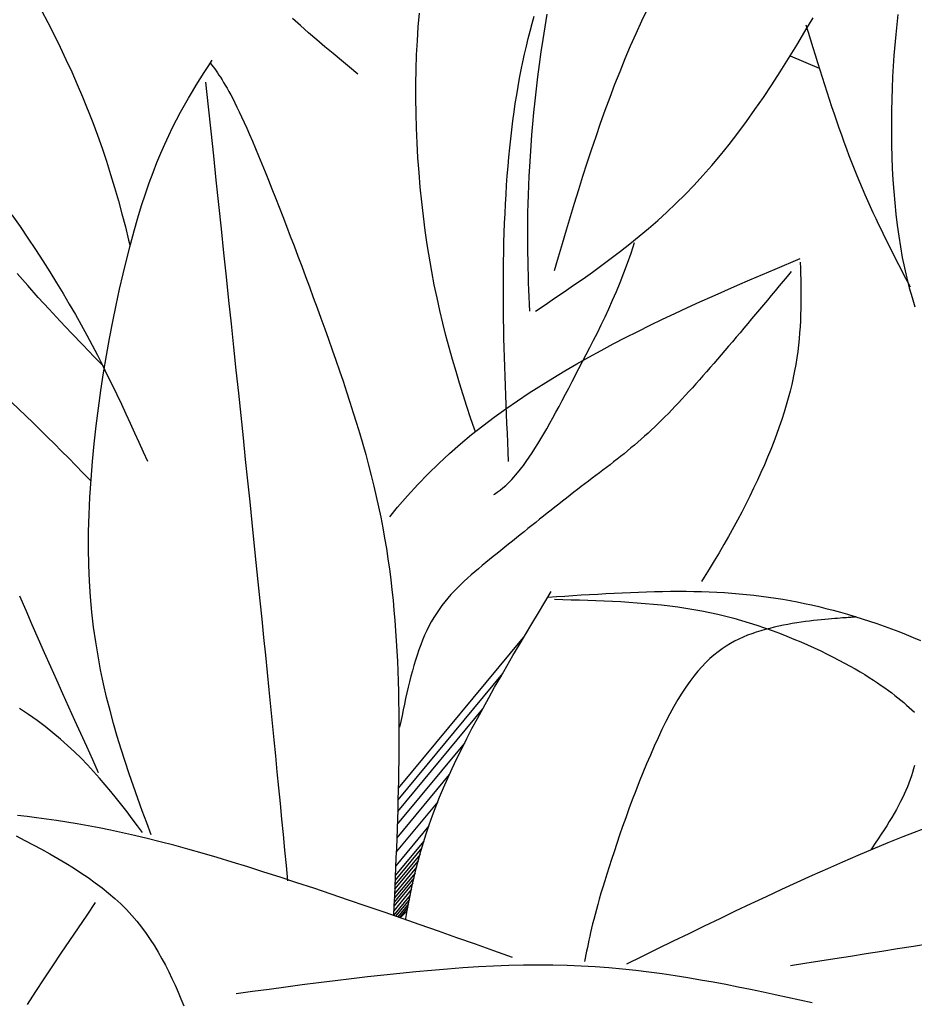
# Model space of a CAD drawing. Units: inches. Extents: x 0 to 7.5, y 0 to 8.92.
# Drawn here: x 2.35 to 2.55, y 5.99 to 6.21 of the extents above; entities that cross this region are included whole.
import ezdxf

# ---------------------------------------------------------------- set-up
doc = ezdxf.new("R2010")
doc.units = ezdxf.units.IN
doc.header["$MEASUREMENT"] = 0
doc.layers.add('IRROMETER_LAYER 7', color=7, linetype='Continuous')

msp = doc.modelspace()

# ---------------------------------------------------------------- linework, layer by layer
at = {"layer": 'IRROMETER_LAYER 7', "linetype": 'Continuous'}
for p, q in [((2.52412, 6.20665), (2.53066, 6.20393)), ((2.48849, 6.16247), (2.48928, 6.16482)), ((2.48769, 6.16021), (2.48849, 6.16247)), ((2.48687, 6.15803), (2.48769, 6.16021)), ((2.48603, 6.15592), (2.48687, 6.15803)), ((2.48519, 6.15389), (2.48603, 6.15592)), ((2.48349, 6.15001), (2.48435, 6.15192)), ((2.48435, 6.15192), (2.48519, 6.15389)), ((2.48264, 6.14817), (2.48349, 6.15001)), ((2.48179, 6.14639), (2.48264, 6.14817)), ((2.48094, 6.14465), (2.48179, 6.14639)), ((2.47925, 6.14133), (2.48009, 6.14297)), ((2.48009, 6.14297), (2.48094, 6.14465)), ((2.47843, 6.13973), (2.47925, 6.14133)), ((2.47761, 6.13817), (2.47843, 6.13973)), ((2.47526, 6.13369), (2.47681, 6.13665)), ((2.47681, 6.13665), (2.47761, 6.13817)), ((2.47377, 6.13086), (2.47451, 6.13226)), ((2.47451, 6.13226), (2.47526, 6.13369)), ((2.47305, 6.12949), (2.47377, 6.13086)), ((2.47163, 6.12685), (2.47233, 6.12815)), ((2.47233, 6.12815), (2.47305, 6.12949)), ((2.47026, 6.12435), (2.47094, 6.12558)), ((2.47094, 6.12558), (2.47163, 6.12685)), ((2.46891, 6.12199), (2.46958, 6.12315)), ((2.46958, 6.12315), (2.47026, 6.12435)), ((2.46759, 6.11978), (2.46825, 6.12087)), ((2.46825, 6.12087), (2.46891, 6.12199)), ((2.46629, 6.11772), (2.46694, 6.11873)), ((2.46694, 6.11873), (2.46759, 6.11978)), ((2.46499, 6.11581), (2.46564, 6.11674)), ((2.46564, 6.11674), (2.46629, 6.11772)), ((2.46369, 6.11406), (2.46434, 6.11491)), ((2.46434, 6.11491), (2.46499, 6.11581)), ((2.46173, 6.11175), (2.46304, 6.11325)), ((2.46304, 6.11325), (2.46369, 6.11406)), ((2.45912, 6.10936), (2.45977, 6.10987)), ((2.45977, 6.10987), (2.46042, 6.11045)), ((2.46042, 6.11045), (2.46108, 6.11107)), ((2.46108, 6.11107), (2.46173, 6.11175)), ((2.45769, 6.10843), (2.45786, 6.10851)), ((2.45786, 6.10851), (2.45849, 6.1089)), ((2.45849, 6.1089), (2.45912, 6.10936)), ((2.46432, 6.07639), (2.43631, 6.04261)), ((2.45968, 6.0683), (2.43624, 6.04004)), ((2.4552, 6.06037), (2.43617, 6.03742)), ((2.45112, 6.05266), (2.43608, 6.03452)), ((2.44774, 6.04566), (2.43597, 6.03147)), ((2.44515, 6.03958), (2.43586, 6.02837)), ((2.44315, 6.03419), (2.43573, 6.02524)), ((2.44204, 6.03074), (2.43564, 6.02302)), ((2.4416, 6.02925), (2.43559, 6.02201)), ((2.44078, 6.02634), (2.4355, 6.01997)), ((2.44118, 6.02777), (2.43555, 6.02098)), ((2.44042, 6.02494), (2.43546, 6.01895)), ((2.43983, 6.02248), (2.43538, 6.01711)), ((2.44009, 6.02358), (2.43541, 6.01794)), ((2.43927, 6.01997), (2.43529, 6.01517)), ((2.43956, 6.0213), (2.43533, 6.0162)), ((2.439, 6.01867), (2.43521, 6.0141)), ((2.4388, 6.01768), (2.4357, 6.01394)), ((2.43861, 6.01668), (2.43619, 6.01376)), ((2.43847, 6.01596), (2.43655, 6.01364))]:
    msp.add_line(p, q, dxfattribs=at)
at = {"layer": 'IRROMETER_LAYER 7', "linetype": 'Continuous', "flags": 128}
for points in [[(2.35047, 6.22763), (2.35198, 6.22495), (2.35346, 6.22226), (2.35493, 6.21956), (2.35637, 6.21685), (2.35778, 6.21412), (2.35916, 6.21139), (2.36052, 6.20863), (2.36184, 6.20587), (2.36312, 6.20308), (2.36437, 6.20028), (2.36557, 6.19746), (2.36785, 6.19175), (2.36892, 6.18887), (2.36994, 6.18596), (2.37091, 6.18304), (2.37184, 6.18011), (2.37273, 6.17717), (2.37358, 6.17422), (2.37438, 6.17127), (2.37515, 6.16833), (2.37587, 6.16538), (2.37619, 6.16403)], [(2.45358, 6.12247), (2.45339, 6.12303), (2.45253, 6.12557), (2.45169, 6.12813), (2.45086, 6.13071), (2.45005, 6.13332), (2.44925, 6.13595), (2.44848, 6.13861), (2.44773, 6.14131), (2.447, 6.14404), (2.44631, 6.14681), (2.44564, 6.14963), (2.445, 6.15249), (2.44439, 6.15539), (2.44382, 6.15835), (2.44279, 6.16443), (2.44234, 6.16756), (2.44193, 6.17074), (2.44156, 6.17397), (2.44124, 6.17723), (2.44096, 6.18052), (2.44072, 6.18383), (2.44053, 6.18715), (2.44039, 6.19047), (2.4403, 6.19379), (2.44026, 6.1971), (2.44026, 6.20038), (2.44032, 6.20364), (2.44043, 6.20686), (2.44059, 6.21003), (2.4408, 6.21315), (2.44107, 6.21621)], [(2.46961, 6.21604), (2.46913, 6.21319), (2.46868, 6.21035), (2.46827, 6.20754), (2.46789, 6.20475), (2.46753, 6.20199), (2.46721, 6.19927), (2.46691, 6.1966), (2.46665, 6.19399), (2.46641, 6.19143), (2.46619, 6.18894), (2.46601, 6.18652), (2.46584, 6.18418), (2.4657, 6.18191), (2.46558, 6.17971), (2.46548, 6.17759), (2.4654, 6.17552), (2.46534, 6.17352), (2.4653, 6.17157), (2.46527, 6.16967), (2.46525, 6.16782), (2.46525, 6.16602), (2.46526, 6.16425), (2.46528, 6.16252), (2.46531, 6.16082), (2.46535, 6.15915), (2.4654, 6.1575), (2.46545, 6.15588), (2.46551, 6.15426), (2.46557, 6.15266), (2.46564, 6.15107), (2.4657, 6.14948)], [(2.49214, 6.21719), (2.49082, 6.21443), (2.48954, 6.21163), (2.4883, 6.20881), (2.4871, 6.20597), (2.48593, 6.20311), (2.4848, 6.20023), (2.4837, 6.19733), (2.48263, 6.19441), (2.48158, 6.19148), (2.48056, 6.18853), (2.47956, 6.18557), (2.47858, 6.1826), (2.47762, 6.17961), (2.47668, 6.17662), (2.47575, 6.17362), (2.47483, 6.17061), (2.47391, 6.1676), (2.47301, 6.16458), (2.47211, 6.16156), (2.47121, 6.15854)], [(2.54827, 6.21593), (2.54802, 6.21371), (2.54779, 6.21145), (2.54739, 6.20678), (2.54723, 6.20438), (2.54709, 6.20193), (2.54697, 6.19944), (2.54689, 6.19693), (2.54683, 6.19438), (2.54681, 6.19182), (2.54681, 6.18924), (2.54685, 6.18665), (2.54692, 6.18405), (2.54702, 6.18146), (2.54717, 6.17888), (2.54734, 6.17631), (2.54756, 6.17375), (2.54782, 6.17123), (2.54812, 6.16873), (2.54846, 6.16627), (2.54884, 6.16385), (2.54927, 6.16147), (2.55026, 6.15689), (2.55083, 6.15469), (2.55144, 6.15256), (2.5521, 6.15048)], [(2.42726, 6.20259), (2.42541, 6.20411), (2.42356, 6.20563), (2.42171, 6.20716), (2.41987, 6.2087), (2.41804, 6.21026), (2.41621, 6.21184), (2.41439, 6.21344), (2.41258, 6.21507)], [(2.46105, 6.11582), (2.46095, 6.11793), (2.46086, 6.12005), (2.46076, 6.12217), (2.46066, 6.12429), (2.46057, 6.1264), (2.46048, 6.12852), (2.4604, 6.13064), (2.46031, 6.13276), (2.46024, 6.13489), (2.46017, 6.13701), (2.4601, 6.13914), (2.46004, 6.14127), (2.45999, 6.1434), (2.45995, 6.14553), (2.45991, 6.14767), (2.45988, 6.14981), (2.45987, 6.15195), (2.45986, 6.1541), (2.45987, 6.15624), (2.45988, 6.1584), (2.45991, 6.16055), (2.45995, 6.16271), (2.46, 6.16487), (2.46007, 6.16702), (2.46015, 6.16918), (2.46024, 6.17132), (2.46035, 6.17346), (2.46047, 6.17559), (2.4606, 6.17772), (2.46075, 6.17982), (2.46092, 6.18192), (2.4611, 6.184), (2.4613, 6.18606), (2.46151, 6.1881), (2.46175, 6.19012), (2.46199, 6.19211), (2.46226, 6.19409), (2.46254, 6.19603), (2.46285, 6.19795), (2.46317, 6.19983), (2.46351, 6.20169), (2.46386, 6.20351), (2.46424, 6.2053), (2.46463, 6.20707), (2.46503, 6.20881), (2.46545, 6.21053), (2.46588, 6.21222), (2.46632, 6.2139), (2.46678, 6.21555)], [(2.46707, 6.14948), (2.4692, 6.15091), (2.47133, 6.15235), (2.47346, 6.1538), (2.47558, 6.15526), (2.47771, 6.15674), (2.47982, 6.15824), (2.48193, 6.15977), (2.48404, 6.16133), (2.48614, 6.16294), (2.48823, 6.16458), (2.49031, 6.16627), (2.49239, 6.16802), (2.49445, 6.16982), (2.4965, 6.17168), (2.49854, 6.17361), (2.50057, 6.17561), (2.50259, 6.17768), (2.50459, 6.17984), (2.50657, 6.18208), (2.50854, 6.18441), (2.51049, 6.18683), (2.51243, 6.18934), (2.51435, 6.19194), (2.51625, 6.19462), (2.51814, 6.19737), (2.52002, 6.2002), (2.52189, 6.20309), (2.52375, 6.20604), (2.5256, 6.20905), (2.52743, 6.21211), (2.52926, 6.21522)], [(2.52766, 6.21362), (2.52818, 6.21194), (2.5287, 6.21025), (2.52921, 6.20857), (2.52973, 6.20689), (2.53026, 6.20521), (2.53078, 6.20354), (2.5313, 6.20188), (2.53183, 6.20022), (2.53236, 6.19858), (2.53289, 6.19694), (2.53343, 6.19531), (2.53397, 6.1937), (2.53451, 6.1921), (2.53506, 6.19051), (2.53562, 6.18894), (2.53617, 6.18738), (2.53674, 6.18585), (2.5373, 6.18433), (2.53788, 6.18283), (2.53846, 6.18135), (2.53905, 6.17989), (2.53964, 6.17846), (2.54024, 6.17704), (2.54084, 6.17564), (2.54145, 6.17426), (2.54207, 6.1729), (2.54269, 6.17155), (2.54331, 6.17022), (2.54394, 6.1689), (2.54457, 6.16759), (2.5452, 6.16629), (2.54584, 6.165), (2.54648, 6.16372), (2.54712, 6.16245), (2.54777, 6.16119), (2.54841, 6.15993), (2.54906, 6.15867), (2.54971, 6.15742), (2.55036, 6.15617), (2.55101, 6.15492)], [(2.38093, 6.03214), (2.37994, 6.03485), (2.37894, 6.03757), (2.37796, 6.04029), (2.37699, 6.04303), (2.37604, 6.04579), (2.37511, 6.04857), (2.37421, 6.05138), (2.37334, 6.05422), (2.37251, 6.0571), (2.37171, 6.06002), (2.37096, 6.06299), (2.37026, 6.06601), (2.36961, 6.06909), (2.36902, 6.07223), (2.3685, 6.07543), (2.36804, 6.07871), (2.36765, 6.08206), (2.36733, 6.08549), (2.3671, 6.08901), (2.36695, 6.09261), (2.36689, 6.09631), (2.36692, 6.10009), (2.36702, 6.10394), (2.3672, 6.10784), (2.36746, 6.11179), (2.36778, 6.11576), (2.36817, 6.11976), (2.36861, 6.12376), (2.36912, 6.12775), (2.36967, 6.13172), (2.37027, 6.13566), (2.37091, 6.13955), (2.3716, 6.14338), (2.37231, 6.14715), (2.37306, 6.15082), (2.37384, 6.1544), (2.37463, 6.15787), (2.37545, 6.16122), (2.37627, 6.16443), (2.37711, 6.16749), (2.37795, 6.1704), (2.3788, 6.17315), (2.37965, 6.17575), (2.38051, 6.17822), (2.38137, 6.18056), (2.38224, 6.18278), (2.38311, 6.18489), (2.38398, 6.18689), (2.38486, 6.1888), (2.38573, 6.19062), (2.38661, 6.19235), (2.3875, 6.19402), (2.38838, 6.19562), (2.38927, 6.19716), (2.39016, 6.19866), (2.39105, 6.20011), (2.39194, 6.20153), (2.39283, 6.20293), (2.39373, 6.20431), (2.39462, 6.20569)], [(2.39425, 6.20499), (2.39455, 6.20458), (2.39486, 6.20417), (2.39517, 6.20374), (2.39548, 6.2033), (2.3958, 6.20285), (2.39613, 6.20237), (2.39647, 6.20186), (2.39682, 6.20131), (2.39718, 6.20073), (2.39755, 6.2001), (2.39794, 6.19943), (2.39834, 6.19871), (2.39876, 6.19792), (2.39921, 6.19708), (2.39967, 6.19617), (2.40015, 6.19518), (2.40066, 6.19412), (2.4012, 6.19298), (2.40176, 6.19175), (2.40235, 6.19044), (2.40297, 6.18902), (2.40362, 6.18752), (2.40429, 6.18593), (2.40499, 6.18426), (2.40571, 6.18251), (2.40646, 6.18069), (2.40722, 6.1788), (2.408, 6.17685), (2.4088, 6.17484), (2.40961, 6.17278), (2.41043, 6.17066), (2.41127, 6.16851), (2.41211, 6.16631), (2.41296, 6.16408), (2.41382, 6.16182), (2.41468, 6.15953), (2.41554, 6.15723), (2.41641, 6.1549), (2.41727, 6.15257), (2.41813, 6.15023), (2.41899, 6.14788), (2.41984, 6.14554), (2.42068, 6.14319), (2.42151, 6.14084), (2.42233, 6.13849), (2.42314, 6.13614), (2.42394, 6.13378), (2.42472, 6.13143), (2.42548, 6.12908), (2.42623, 6.12673), (2.42696, 6.12438), (2.42766, 6.12203), (2.42835, 6.11968), (2.42901, 6.11733), (2.42964, 6.11499), (2.43025, 6.11264), (2.43083, 6.1103), (2.43138, 6.10796), (2.4319, 6.10562), (2.43238, 6.10329), (2.43283, 6.10096), (2.43325, 6.09863), (2.43364, 6.09631), (2.434, 6.09399), (2.43432, 6.09168), (2.43462, 6.08937), (2.43489, 6.08706), (2.43513, 6.08476), (2.43535, 6.08246), (2.43555, 6.08017), (2.43572, 6.07789), (2.43587, 6.07561), (2.436, 6.07333), (2.43611, 6.07106), (2.4362, 6.0688), (2.43628, 6.06655), (2.43634, 6.0643), (2.43639, 6.06206), (2.43642, 6.05982), (2.43644, 6.05759), (2.43645, 6.05537), (2.43644, 6.05316), (2.43643, 6.05096), (2.43641, 6.04876), (2.43638, 6.04656), (2.43634, 6.04438), (2.4363, 6.04219), (2.43624, 6.04002), (2.43618, 6.03784), (2.43612, 6.03567), (2.43605, 6.03351), (2.43597, 6.03135), (2.43589, 6.02919), (2.4358, 6.02703), (2.43571, 6.02488), (2.43562, 6.02273), (2.43553, 6.02058), (2.43543, 6.01843), (2.43534, 6.01628), (2.43524, 6.01413)], [(2.39313, 6.20075), (2.39371, 6.19525), (2.39429, 6.18976), (2.39487, 6.18427), (2.39545, 6.1788), (2.39603, 6.17335), (2.3966, 6.16793), (2.39717, 6.16254), (2.39774, 6.15718), (2.3983, 6.15187), (2.39885, 6.1466), (2.3994, 6.14138), (2.39994, 6.13622), (2.40048, 6.13112), (2.40101, 6.12609), (2.40152, 6.12113), (2.40203, 6.11625), (2.40253, 6.11145), (2.40302, 6.10673), (2.4035, 6.10211), (2.40396, 6.09759), (2.40442, 6.09317), (2.40486, 6.08884), (2.40529, 6.08461), (2.40571, 6.08047), (2.40612, 6.0764), (2.40652, 6.07242), (2.40692, 6.06851), (2.4073, 6.06466), (2.40768, 6.06088), (2.40805, 6.05715), (2.40841, 6.05347), (2.40877, 6.04984), (2.40912, 6.04625), (2.40947, 6.0427), (2.40982, 6.03918), (2.41016, 6.03568), (2.4105, 6.03221), (2.41084, 6.02874), (2.41118, 6.02529), (2.41151, 6.02185)], [(2.34974, 6.17103), (2.35155, 6.16841), (2.35331, 6.16582), (2.35501, 6.16327), (2.35665, 6.16075), (2.35823, 6.15828), (2.35974, 6.15583), (2.36119, 6.15342), (2.36259, 6.15105), (2.36394, 6.1487), (2.36524, 6.14638), (2.36649, 6.14409), (2.3677, 6.14183), (2.36887, 6.13958), (2.37001, 6.13736), (2.37111, 6.13515), (2.37219, 6.13297), (2.37323, 6.1308), (2.37426, 6.12864), (2.37527, 6.12649), (2.37625, 6.12435), (2.37723, 6.12222), (2.3782, 6.1201), (2.37916, 6.11798), (2.38011, 6.11586)], [(2.43442, 6.1034), (2.43615, 6.10554), (2.43839, 6.10814), (2.44067, 6.11064), (2.44301, 6.11305), (2.44538, 6.11536), (2.4478, 6.11759), (2.45025, 6.11974), (2.45274, 6.12181), (2.45527, 6.12381), (2.45782, 6.12574), (2.4604, 6.1276), (2.46301, 6.1294), (2.46564, 6.13115), (2.47095, 6.1345), (2.47363, 6.1361), (2.47633, 6.13767), (2.47904, 6.13919), (2.48176, 6.14068), (2.48449, 6.14214), (2.48724, 6.14356), (2.48999, 6.14495), (2.49275, 6.14632), (2.49553, 6.14765), (2.49831, 6.14897), (2.5011, 6.15026), (2.50389, 6.15154), (2.50669, 6.15279), (2.5095, 6.15404), (2.51231, 6.15527), (2.51512, 6.15648), (2.51794, 6.15769), (2.52076, 6.1589), (2.5264, 6.16129)], [(2.52436, 6.15834), (2.52347, 6.15727), (2.52258, 6.1562), (2.52168, 6.15513), (2.52079, 6.15406), (2.51991, 6.153), (2.51902, 6.15193), (2.51813, 6.15087), (2.51725, 6.14982), (2.51637, 6.14877), (2.5155, 6.14773), (2.51463, 6.14669), (2.51376, 6.14566), (2.5129, 6.14464), (2.51204, 6.14363), (2.51118, 6.14262), (2.51034, 6.14163), (2.50949, 6.14064), (2.50866, 6.13967), (2.50783, 6.13871), (2.50701, 6.13776), (2.50619, 6.13682), (2.50539, 6.1359), (2.50459, 6.13499), (2.50379, 6.13409), (2.503, 6.1332), (2.50222, 6.13233), (2.50144, 6.13147), (2.50066, 6.13062), (2.49989, 6.12979), (2.49913, 6.12897), (2.49836, 6.12816), (2.4976, 6.12737), (2.49684, 6.12658), (2.49608, 6.12581), (2.49532, 6.12506), (2.49456, 6.12431), (2.4938, 6.12358), (2.49304, 6.12287), (2.49228, 6.12216), (2.49152, 6.12147), (2.49076, 6.12079), (2.48999, 6.12012), (2.48923, 6.11946), (2.48846, 6.11882), (2.48769, 6.11818), (2.48691, 6.11755), (2.48613, 6.11692), (2.48535, 6.1163), (2.48457, 6.11569), (2.48378, 6.11508), (2.48299, 6.11447), (2.48219, 6.11386), (2.4814, 6.11325), (2.48059, 6.11264), (2.47978, 6.11203), (2.47897, 6.11141), (2.47815, 6.1108), (2.47733, 6.11017), (2.4765, 6.10954), (2.47567, 6.1089), (2.47483, 6.10825), (2.47399, 6.1076), (2.47314, 6.10694), (2.47229, 6.10627), (2.47143, 6.10559), (2.47057, 6.10491), (2.46971, 6.10423), (2.46884, 6.10354), (2.46798, 6.10285), (2.46711, 6.10215), (2.46624, 6.10146), (2.46537, 6.10076), (2.4645, 6.10006), (2.46363, 6.09936), (2.46277, 6.09866), (2.4619, 6.09796), (2.46104, 6.09727), (2.46017, 6.09657), (2.45931, 6.09588), (2.45846, 6.09519), (2.4576, 6.09451), (2.45676, 6.09383), (2.45592, 6.09315), (2.45508, 6.09247), (2.45426, 6.09178), (2.45344, 6.09109), (2.45264, 6.09039), (2.45184, 6.08969), (2.45106, 6.08897), (2.4503, 6.08825), (2.44955, 6.08751), (2.44882, 6.08675), (2.4481, 6.08597), (2.44741, 6.08518), (2.44673, 6.08436), (2.44608, 6.08353), (2.44545, 6.08266), (2.44485, 6.08177), (2.44427, 6.08085), (2.44371, 6.0799), (2.44319, 6.07892), (2.44269, 6.07791), (2.44221, 6.07687), (2.44176, 6.0758), (2.44133, 6.0747), (2.44093, 6.07359), (2.44054, 6.07244), (2.44017, 6.07128), (2.43981, 6.0701), (2.43947, 6.0689), (2.43915, 6.06769), (2.43884, 6.06646), (2.43853, 6.06521), (2.43824, 6.06396), (2.43796, 6.0627), (2.43768, 6.06142), (2.43741, 6.06015), (2.43715, 6.05886), (2.43688, 6.05758), (2.43662, 6.05629)], [(2.5264, 6.16043), (2.52643, 6.15914), (2.52646, 6.15785), (2.52649, 6.15656), (2.52651, 6.15526), (2.52653, 6.15396), (2.52653, 6.15266), (2.52653, 6.15134), (2.52651, 6.15002), (2.52647, 6.14869), (2.52642, 6.14735), (2.52635, 6.14599), (2.52625, 6.14463), (2.52613, 6.14324), (2.52599, 6.14185), (2.52582, 6.14044), (2.52562, 6.13901), (2.52539, 6.13756), (2.52512, 6.13609), (2.52449, 6.13308), (2.52411, 6.13155), (2.5237, 6.12999), (2.52325, 6.12841), (2.52276, 6.12681), (2.52224, 6.12518), (2.52168, 6.12354), (2.52108, 6.12188), (2.52045, 6.12021), (2.51978, 6.11851), (2.51908, 6.1168), (2.51835, 6.11508), (2.51758, 6.11334), (2.51678, 6.11159), (2.51595, 6.10983), (2.51509, 6.10805), (2.51419, 6.10626), (2.51327, 6.10447), (2.51232, 6.10266), (2.51033, 6.09903), (2.50929, 6.0972), (2.50823, 6.09537), (2.50713, 6.09353), (2.50601, 6.09169), (2.50487, 6.08985), (2.50428, 6.08893)], [(2.37048, 6.1369), (2.36818, 6.13924), (2.3656, 6.14191), (2.36305, 6.14458), (2.36054, 6.14724), (2.35807, 6.14991), (2.35564, 6.15257), (2.35326, 6.15525), (2.35091, 6.15792)], [(2.34963, 6.12912), (2.35285, 6.12603), (2.35446, 6.12447), (2.35606, 6.1229), (2.35766, 6.12133), (2.35926, 6.11974), (2.36086, 6.11814), (2.36245, 6.11653), (2.36404, 6.11492), (2.36563, 6.11329), (2.36721, 6.11167), (2.36744, 6.11144)], [(2.3514, 6.08573), (2.35281, 6.08247), (2.35422, 6.07926), (2.35561, 6.0761), (2.35699, 6.07298), (2.35836, 6.0699), (2.35972, 6.06685), (2.36107, 6.06383), (2.36242, 6.06084), (2.36376, 6.05788), (2.3651, 6.05493), (2.36643, 6.05199), (2.36776, 6.04906), (2.36909, 6.04613)], [(2.43797, 6.01315), (2.43801, 6.01341), (2.43834, 6.01524), (2.43868, 6.01709), (2.43905, 6.01895), (2.43945, 6.02082), (2.43988, 6.0227), (2.44034, 6.02461), (2.44083, 6.02653), (2.44137, 6.02847), (2.44194, 6.03043), (2.44256, 6.03241), (2.44323, 6.03442), (2.44395, 6.03646), (2.44555, 6.0406), (2.44643, 6.04272), (2.44738, 6.04487), (2.44837, 6.04704), (2.44942, 6.04924), (2.45052, 6.05146), (2.45165, 6.05371), (2.45283, 6.05598), (2.45405, 6.05826), (2.45531, 6.06056), (2.4566, 6.06288), (2.45791, 6.06522), (2.45926, 6.06757), (2.46062, 6.06993), (2.46201, 6.0723), (2.46342, 6.07468), (2.46484, 6.07707), (2.46627, 6.07946), (2.46772, 6.08186), (2.47061, 6.08666)], [(2.4699, 6.0854), (2.47176, 6.08552), (2.47361, 6.08565), (2.47546, 6.08577), (2.47731, 6.08589), (2.47916, 6.086), (2.481, 6.08611), (2.48284, 6.08621), (2.48468, 6.08631), (2.4865, 6.0864), (2.48833, 6.08648), (2.49014, 6.08655), (2.49195, 6.08662), (2.49374, 6.08666), (2.49553, 6.0867), (2.49731, 6.08672), (2.49907, 6.08673), (2.50083, 6.08673), (2.50257, 6.0867), (2.50429, 6.08666), (2.50601, 6.0866), (2.50771, 6.08653), (2.50939, 6.08643), (2.51106, 6.08631), (2.51273, 6.08617), (2.51438, 6.08602), (2.51602, 6.08584), (2.51765, 6.08564), (2.51928, 6.08542), (2.5209, 6.08518), (2.52251, 6.08492), (2.52412, 6.08464), (2.52573, 6.08433), (2.52734, 6.084), (2.52895, 6.08366), (2.53055, 6.08328), (2.53216, 6.08289), (2.53377, 6.08247), (2.53539, 6.08203), (2.53701, 6.08157), (2.53864, 6.08109), (2.54027, 6.08058), (2.54191, 6.08004), (2.54356, 6.07949), (2.5452, 6.07891), (2.54684, 6.07831), (2.54847, 6.07768), (2.5501, 6.07703), (2.55172, 6.07637), (2.55333, 6.07567)], [(2.47135, 6.08494), (2.47321, 6.08489), (2.47506, 6.08484), (2.47691, 6.08479), (2.47877, 6.08473), (2.48062, 6.08467), (2.48247, 6.08459), (2.48431, 6.08451), (2.48616, 6.08441), (2.488, 6.08429), (2.48984, 6.08417), (2.49167, 6.08402), (2.4935, 6.08385), (2.49533, 6.08366), (2.49715, 6.08345), (2.49896, 6.08321), (2.50077, 6.08294), (2.50257, 6.08264), (2.50437, 6.08232), (2.50795, 6.08156), (2.50972, 6.08113), (2.51149, 6.08067), (2.51324, 6.08017), (2.51498, 6.07965), (2.5167, 6.0791), (2.5184, 6.07852), (2.52008, 6.07792), (2.52173, 6.07731), (2.52336, 6.07668), (2.52495, 6.07603), (2.52652, 6.07537), (2.52804, 6.0747), (2.52953, 6.07403), (2.53099, 6.07335), (2.53239, 6.07267), (2.53376, 6.07199), (2.53507, 6.07131), (2.53634, 6.07064), (2.53871, 6.06932), (2.53981, 6.06868), (2.54086, 6.06805), (2.54186, 6.06743), (2.5428, 6.06683), (2.5437, 6.06623), (2.54456, 6.06565), (2.54538, 6.06507), (2.54616, 6.0645), (2.5469, 6.06394), (2.54762, 6.06339), (2.5483, 6.06284), (2.54896, 6.0623), (2.5496, 6.06177), (2.55021, 6.06124), (2.55081, 6.06071), (2.5514, 6.06019), (2.55197, 6.05967)], [(2.53894, 6.08099), (2.53895, 6.08099), (2.53895, 6.08099), (2.53895, 6.08099), (2.53894, 6.08098), (2.53891, 6.08098), (2.53887, 6.08098), (2.53882, 6.08097), (2.53875, 6.08097), (2.53865, 6.08096), (2.53853, 6.08095), (2.53838, 6.08093), (2.5382, 6.08092), (2.53799, 6.0809), (2.53774, 6.08088), (2.53745, 6.08086), (2.53712, 6.08083), (2.53674, 6.08081), (2.53632, 6.08077), (2.53585, 6.08074), (2.53532, 6.0807), (2.53474, 6.08065), (2.53411, 6.0806), (2.53342, 6.08055), (2.53269, 6.08049), (2.53192, 6.08042), (2.53111, 6.08034), (2.53027, 6.08025), (2.52939, 6.08015), (2.52848, 6.08004), (2.52754, 6.07992), (2.52659, 6.07979), (2.52561, 6.07964), (2.52462, 6.07948), (2.52362, 6.0793), (2.52261, 6.07911), (2.52159, 6.0789), (2.52057, 6.07867), (2.51955, 6.07842), (2.51853, 6.07816), (2.51753, 6.07787), (2.51653, 6.07756), (2.51554, 6.07722), (2.51457, 6.07686), (2.5136, 6.07646), (2.51264, 6.07603), (2.51169, 6.07555), (2.51075, 6.07503), (2.50982, 6.07446), (2.50889, 6.07384), (2.50797, 6.07317), (2.50705, 6.07243), (2.50614, 6.07163), (2.50523, 6.07076), (2.50433, 6.06982), (2.50343, 6.0688), (2.50253, 6.0677), (2.50163, 6.06652), (2.50074, 6.06526), (2.49984, 6.0639), (2.49895, 6.06245), (2.49806, 6.0609), (2.49717, 6.05926), (2.49628, 6.05754), (2.4954, 6.05575), (2.49452, 6.05389), (2.49366, 6.05199), (2.4928, 6.05004), (2.49196, 6.04806), (2.49113, 6.04605), (2.49032, 6.04403), (2.48953, 6.042), (2.48876, 6.03997), (2.48801, 6.03795), (2.48728, 6.03596), (2.48659, 6.034), (2.48591, 6.03207), (2.48527, 6.0302), (2.48466, 6.02838), (2.48409, 6.02663), (2.48355, 6.02496), (2.48304, 6.02337), (2.48257, 6.02186), (2.48214, 6.02043), (2.48173, 6.01907), (2.48136, 6.01778), (2.48102, 6.01656), (2.4807, 6.0154), (2.4804, 6.01429), (2.48013, 6.01323), (2.47987, 6.01222), (2.47964, 6.01125), (2.47942, 6.01032), (2.47922, 6.00943), (2.47903, 6.00857), (2.47885, 6.00773), (2.47868, 6.00691), (2.47852, 6.00611), (2.47837, 6.00533), (2.47822, 6.00455), (2.47807, 6.00377)], [(2.37902, 6.03267), (2.37786, 6.03421), (2.3767, 6.03574), (2.37553, 6.03728), (2.37434, 6.0388), (2.37314, 6.04033), (2.37191, 6.04185), (2.37065, 6.04336), (2.36935, 6.04486), (2.36802, 6.04635), (2.36664, 6.04783), (2.36522, 6.0493), (2.36374, 6.05075), (2.3622, 6.05219), (2.3606, 6.05361), (2.35893, 6.05502), (2.35718, 6.05641), (2.35536, 6.05777), (2.35345, 6.05912), (2.35146, 6.06044)], [(2.552, 6.0477), (2.55179, 6.04692), (2.55155, 6.04614), (2.5513, 6.04535), (2.55103, 6.04455), (2.55041, 6.04294), (2.55006, 6.04212), (2.54968, 6.04129), (2.54928, 6.04045), (2.54886, 6.0396), (2.54841, 6.03874), (2.54793, 6.03786), (2.54743, 6.03697), (2.5469, 6.03607), (2.54635, 6.03515), (2.54577, 6.03421), (2.54517, 6.03326), (2.54454, 6.03229), (2.54388, 6.0313), (2.54321, 6.03029), (2.5425, 6.02926), (2.54218, 6.0288)], [(2.46188, 6.00472), (2.45773, 6.00619), (2.45358, 6.00766), (2.44945, 6.00912), (2.44533, 6.01057), (2.44123, 6.01201), (2.43716, 6.01343), (2.43312, 6.01483), (2.42912, 6.01621), (2.42517, 6.01756), (2.42126, 6.01889), (2.4174, 6.02018), (2.4136, 6.02143), (2.40987, 6.02265), (2.40621, 6.02383), (2.40262, 6.02496), (2.39912, 6.02604), (2.3957, 6.02707), (2.39237, 6.02804), (2.38914, 6.02896), (2.38601, 6.02982), (2.38298, 6.03061), (2.38006, 6.03134), (2.37723, 6.03201), (2.3745, 6.03263), (2.37185, 6.03319), (2.36928, 6.03371), (2.36679, 6.03418), (2.36437, 6.03461), (2.36201, 6.035), (2.35971, 6.03536), (2.35747, 6.03568), (2.35527, 6.03597), (2.35311, 6.03624), (2.351, 6.03648)], [(2.48752, 6.00327), (2.49101, 6.00498), (2.4945, 6.00669), (2.49798, 6.00839), (2.50147, 6.01009), (2.50495, 6.01177), (2.50842, 6.01345), (2.5119, 6.01511), (2.51536, 6.01675), (2.51882, 6.01838), (2.52226, 6.01998), (2.5257, 6.02156), (2.52913, 6.02312), (2.53255, 6.02464), (2.53595, 6.02614), (2.53935, 6.0276), (2.54272, 6.02903), (2.54609, 6.03042), (2.54943, 6.03177), (2.55608, 6.03433)], [(2.35067, 6.03191), (2.3526, 6.03092), (2.3545, 6.02993), (2.35637, 6.02893), (2.35821, 6.02791), (2.36002, 6.02688), (2.36179, 6.02583), (2.36351, 6.02476), (2.36519, 6.02368), (2.36682, 6.02257), (2.3684, 6.02144), (2.36992, 6.02029), (2.37138, 6.01911), (2.37278, 6.0179), (2.37411, 6.01667), (2.37537, 6.0154), (2.37657, 6.01411), (2.3777, 6.01279), (2.37877, 6.01145), (2.37978, 6.01008), (2.38074, 6.00869), (2.38166, 6.00728), (2.38252, 6.00585), (2.38335, 6.0044), (2.38413, 6.00293), (2.38488, 6.00145), (2.3856, 5.99996), (2.38629, 5.99845), (2.38695, 5.99693), (2.3876, 5.99541), (2.38822, 5.99388)], [(2.36842, 6.01697), (2.36649, 6.01414), (2.36456, 6.0113), (2.36263, 6.00847), (2.36071, 6.00563), (2.3588, 6.00278), (2.3569, 5.99993), (2.35502, 5.99706), (2.35315, 5.99419)], [(2.43832, 6.01515), (2.43761, 6.01444), (2.43674, 6.01357)], [(2.52419, 6.00286), (2.52744, 6.00338), (2.53077, 6.00391), (2.53417, 6.00445), (2.53764, 6.005), (2.54115, 6.00556), (2.54468, 6.00612), (2.54822, 6.00669), (2.55176, 6.00725), (2.55528, 6.00781), (2.55876, 6.00837), (2.56219, 6.00891), (2.56555, 6.00945), (2.56882, 6.00997), (2.572, 6.01047), (2.57505, 6.01096), (2.57797, 6.01142), (2.58075, 6.01187), (2.58336, 6.01228), (2.58578, 6.01267), (2.58802, 6.01302)], [(2.39996, 5.9966), (2.40367, 5.99711), (2.40738, 5.99761), (2.41108, 5.99811), (2.41478, 5.9986), (2.41846, 5.99908), (2.42214, 5.99954), (2.4258, 5.99999), (2.42944, 6.00042), (2.43306, 6.00082), (2.43666, 6.0012), (2.44024, 6.00156), (2.44379, 6.00188), (2.44731, 6.00217), (2.4508, 6.00242), (2.45426, 6.00264), (2.45768, 6.00281), (2.46106, 6.00294), (2.4644, 6.00302), (2.47095, 6.00302), (2.47415, 6.00295), (2.47731, 6.00281), (2.48042, 6.00263), (2.4835, 6.00241), (2.48653, 6.00213), (2.48953, 6.00182), (2.49249, 6.00146), (2.49542, 6.00107), (2.49833, 6.00065), (2.50121, 6.0002), (2.50406, 5.99971), (2.50689, 5.99921), (2.5097, 5.99868), (2.5125, 5.99813), (2.51528, 5.99756), (2.51805, 5.99698), (2.5208, 5.99639), (2.52356, 5.99579), (2.52905, 5.99458)]]:
    msp.add_lwpolyline(points, dxfattribs=at)

doc.saveas('drawing.dxf')
